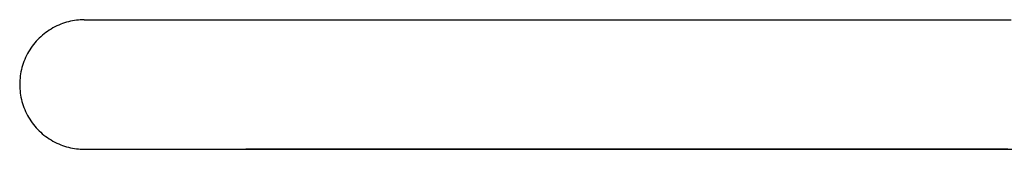
# Model space of a CAD drawing. Units: millimetres. Extents: x -802 to 4836, y -986 to 2914.
# Drawn here: x 4627 to 4688, y 928 to 936 of the extents above; entities that cross this region are included whole.
import ezdxf

# ---------------------------------------------------------------- set-up
doc = ezdxf.new("R2010")
doc.units = ezdxf.units.MM
doc.header["$LTSCALE"] = 19.36
doc.layers.add('SEMPLIF', color=7, linetype='CONTINUOUS')

msp = doc.modelspace()

# ---------------------------------------------------------------- linework, layer by layer
at = {"layer": 'SEMPLIF', "color": 7, "linetype": 'Continuous'}
for p, q in [((4631.133, 935.717), (4631.189, 935.717)), ((4641.006, 935.72), (4641.232, 935.72)), ((4631.133, 927.717), (4631.189, 927.717)), ((4631.138, 927.717), (4631.713, 927.716)), ((4631.138, 927.717), (4631.231, 927.717)), ((4631.712, 927.716), (4631.89, 927.716)), ((4631.713, 927.716), (4632.092, 927.716)), ((4632.09, 927.716), (4632.315, 927.716)), ((4632.313, 927.716), (4632.827, 927.716)), ((4632.824, 927.716), (4633.114, 927.716)), ((4633.111, 927.716), (4633.422, 927.716)), ((4633.418, 927.716), (4633.749, 927.715)), ((4633.745, 927.715), (4634.095, 927.715)), ((4634.09, 927.715), (4634.459, 927.715)), ((4634.454, 927.715), (4634.842, 927.715)), ((4634.837, 927.715), (4635.243, 927.715)), ((4635.237, 927.715), (4636.096, 927.715)), ((4636.089, 927.715), (4636.549, 927.715)), ((4636.541, 927.715), (4637.018, 927.715)), ((4637.009, 927.715), (4637.503, 927.715)), ((4637.494, 927.715), (4638.004, 927.715)), ((4637.994, 927.715), (4638.521, 927.714)), ((4638.511, 927.714), (4639.053, 927.714)), ((4639.042, 927.714), (4639.6, 927.714)), ((4639.588, 927.714), (4640.161, 927.714)), ((4640.148, 927.714), (4640.737, 927.714)), ((4640.723, 927.714), (4641.326, 927.714)), ((4641.006, 927.72), (4641.232, 927.72)), ((4641.15, 927.717), (4641.152, 927.717)), ((4641.152, 927.717), (4641.164, 927.717)), ((4641.164, 927.717), (4641.341, 927.717)), ((4641.375, 927.717), (4641.306, 927.717)), ((4641.312, 927.714), (4641.929, 927.714)), ((4641.457, 927.717), (4641.375, 927.717)), ((4641.914, 927.714), (4642.545, 927.714)), ((4642.529, 927.714), (4643.175, 927.714)), ((4643.158, 927.714), (4643.817, 927.714)), ((4643.8, 927.714), (4644.473, 927.714)), ((4644.454, 927.714), (4645.141, 927.714)), ((4645.121, 927.714), (4645.821, 927.714)), ((4645.801, 927.714), (4646.514, 927.713)), ((4646.493, 927.713), (4647.218, 927.713)), ((4647.196, 927.713), (4647.934, 927.713)), ((4647.911, 927.713), (4648.662, 927.713)), ((4648.638, 927.713), (4649.4, 927.713)), ((4649.375, 927.713), (4650.149, 927.713)), ((4650.123, 927.713), (4650.91, 927.713)), ((4650.883, 927.713), (4651.683, 927.713)), ((4650.941, 927.722), (4651.253, 927.722)), ((4650.975, 927.72), (4651.217, 927.72)), ((4651.125, 927.72), (4651.145, 927.719)), ((4651.145, 927.719), (4651.27, 927.717)), ((4651.196, 927.718), (4651.208, 927.718)), ((4651.204, 927.718), (4651.235, 927.717)), ((4651.22, 927.717), (4651.247, 927.717)), ((4651.301, 927.717), (4651.233, 927.717)), ((4651.275, 927.717), (4651.434, 927.718)), ((4651.301, 927.717), (4651.376, 927.717)), ((4651.301, 927.717), (4651.305, 927.717)), ((4651.376, 927.717), (4651.384, 927.717)), ((4651.434, 927.718), (4651.509, 927.718)), ((4651.655, 927.713), (4652.466, 927.713)), ((4652.437, 927.713), (4653.263, 927.713)), ((4653.233, 927.713), (4654.071, 927.713)), ((4654.04, 927.713), (4654.892, 927.713)), ((4654.86, 927.713), (4655.728, 927.713)), ((4655.694, 927.713), (4656.577, 927.713)), ((4656.542, 927.713), (4657.44, 927.713)), ((4657.404, 927.713), (4658.32, 927.713)), ((4658.283, 927.713), (4659.218, 927.713)), ((4659.179, 927.713), (4660.132, 927.712)), ((4660.091, 927.712), (4661.066, 927.712)), ((4661.024, 927.712), (4662.019, 927.712)), ((4661.976, 927.712), (4662.993, 927.712)), ((4662.947, 927.712), (4663.988, 927.712)), ((4663.941, 927.712), (4665.005, 927.712)), ((4664.956, 927.712), (4667.107, 927.712)), ((4667.054, 927.712), (4668.193, 927.712)), ((4668.138, 927.712), (4669.303, 927.712)), ((4669.246, 927.712), (4670.437, 927.712)), ((4670.378, 927.712), (4671.597, 927.712)), ((4671.536, 927.712), (4672.782, 927.712)), ((4672.718, 927.712), (4673.992, 927.712)), ((4673.926, 927.712), (4675.227, 927.712)), ((4675.159, 927.712), (4676.487, 927.712)), ((4675.395, 927.713), (4676.046, 927.713)), ((4675.837, 927.713), (4676.499, 927.713)), ((4676.286, 927.713), (4676.959, 927.713)), ((4676.417, 927.712), (4677.773, 927.712)), ((4676.742, 927.713), (4677.426, 927.713)), ((4677.205, 927.713), (4677.9, 927.713)), ((4677.674, 927.713), (4678.381, 927.713)), ((4677.699, 927.712), (4679.083, 927.712)), ((4678.151, 927.713), (4679.365, 927.713)), ((4679.007, 927.712), (4680.418, 927.712)), ((4679.126, 927.713), (4719.632, 927.712)), ((4680.34, 927.712), (4681.779, 927.712)), ((4681.698, 927.712), (4683.165, 927.712)), ((4683.081, 927.712), (4684.575, 927.712)), ((4684.489, 927.712), (4686.011, 927.711)), ((4685.922, 927.711), (4687.472, 927.711)), ((4687.381, 927.711), (4688.957, 927.711))]:
    msp.add_line(p, q, dxfattribs=at)
for points in [[(4631.129, 935.717), (4631.007, 935.715), (4630.887, 935.71), (4630.766, 935.701), (4630.647, 935.688), (4630.528, 935.672), (4630.408, 935.652), (4630.285, 935.627), (4630.162, 935.599), (4630.038, 935.566), (4629.915, 935.529), (4629.792, 935.487), (4629.67, 935.442), (4629.548, 935.392), (4629.428, 935.337), (4629.309, 935.279), (4629.191, 935.217), (4629.075, 935.15), (4628.962, 935.08), (4628.851, 935.005), (4628.742, 934.927), (4628.636, 934.846), (4628.533, 934.761), (4628.433, 934.672), (4628.336, 934.581), (4628.242, 934.486), (4628.152, 934.389), (4628.065, 934.288), (4627.981, 934.185), (4627.901, 934.079), (4627.824, 933.971), (4627.751, 933.86), (4627.682, 933.747), (4627.616, 933.631), (4627.555, 933.513), (4627.497, 933.393), (4627.443, 933.272), (4627.393, 933.148), (4627.348, 933.023), (4627.307, 932.897), (4627.269, 932.769), (4627.237, 932.64), (4627.208, 932.51), (4627.184, 932.379), (4627.164, 932.248), (4627.149, 932.116), (4627.137, 931.983), (4627.131, 931.851), (4627.129, 931.718), (4627.131, 931.585), (4627.137, 931.452), (4627.148, 931.319), (4627.164, 931.187), (4627.184, 931.056), (4627.208, 930.925), (4627.236, 930.795), (4627.269, 930.666), (4627.306, 930.538), (4627.348, 930.412), (4627.393, 930.287), (4627.443, 930.163), (4627.496, 930.042), (4627.554, 929.922), (4627.616, 929.804), (4627.681, 929.688), (4627.751, 929.575), (4627.824, 929.464), (4627.9, 929.356), (4627.98, 929.25), (4628.064, 929.146), (4628.151, 929.046), (4628.242, 928.949), (4628.335, 928.854), (4628.432, 928.762), (4628.532, 928.674), (4628.635, 928.589), (4628.741, 928.508), (4628.85, 928.43), (4628.961, 928.355), (4629.075, 928.285), (4629.19, 928.218), (4629.308, 928.156), (4629.427, 928.097), (4629.547, 928.043), (4629.669, 927.993), (4629.791, 927.947), (4629.914, 927.906), (4630.038, 927.869), (4630.161, 927.836), (4630.285, 927.807), (4630.407, 927.783), (4630.527, 927.763), (4630.646, 927.746), (4630.766, 927.734), (4630.886, 927.724), (4631.007, 927.719), (4631.138, 927.717)], [(4631.129, 935.717), (4631.129, 935.717), (4631.133, 935.717)], [(4631.189, 935.717), (4631.345, 935.718), (4631.38, 935.718)], [(4631.38, 935.718), (4631.459, 935.718), (4631.502, 935.718)], [(4631.502, 935.718), (4631.597, 935.718), (4631.648, 935.718), (4631.702, 935.718)], [(4631.702, 935.718), (4631.818, 935.718), (4631.88, 935.718), (4631.944, 935.718), (4632.012, 935.718), (4632.081, 935.718), (4632.154, 935.718), (4632.229, 935.718)], [(4632.229, 935.718), (4632.387, 935.718), (4632.47, 935.718), (4632.555, 935.718), (4632.643, 935.718), (4632.734, 935.718), (4632.828, 935.719), (4632.924, 935.719), (4633.022, 935.719), (4633.124, 935.719), (4633.228, 935.719), (4633.334, 935.719), (4633.443, 935.719), (4633.555, 935.719), (4633.669, 935.719), (4633.786, 935.719), (4633.906, 935.719), (4634.028, 935.719)], [(4634.028, 935.719), (4634.28, 935.719), (4634.41, 935.719), (4634.542, 935.719), (4634.677, 935.719), (4634.815, 935.719), (4634.955, 935.719), (4635.098, 935.719), (4635.243, 935.719), (4635.391, 935.719), (4635.542, 935.719), (4635.695, 935.719), (4635.85, 935.719), (4636.008, 935.719), (4636.169, 935.719), (4636.332, 935.72), (4636.498, 935.72), (4636.667, 935.72), (4636.838, 935.72), (4637.011, 935.72), (4637.187, 935.72), (4637.366, 935.72), (4637.547, 935.72), (4637.73, 935.72), (4637.917, 935.72), (4638.105, 935.72), (4638.296, 935.72), (4638.49, 935.72), (4638.686, 935.72), (4638.885, 935.72), (4639.086, 935.72), (4639.289, 935.72), (4639.495, 935.72), (4639.704, 935.72), (4639.915, 935.72), (4640.128, 935.72), (4640.344, 935.72), (4640.562, 935.72), (4640.783, 935.72), (4641.006, 935.72)], [(4641.232, 935.72), (4641.46, 935.72), (4641.691, 935.721), (4641.924, 935.721), (4642.159, 935.721), (4642.397, 935.721), (4642.637, 935.721), (4642.88, 935.721), (4643.125, 935.721), (4643.372, 935.721), (4643.622, 935.721), (4643.874, 935.721), (4644.129, 935.721), (4644.386, 935.721), (4644.645, 935.721), (4644.907, 935.721), (4645.171, 935.721), (4645.437, 935.721)], [(4645.437, 935.721), (4645.977, 935.721), (4646.25, 935.721), (4646.526, 935.721), (4646.804, 935.721), (4647.085, 935.721), (4647.367, 935.721), (4647.653, 935.721), (4647.94, 935.721), (4648.23, 935.721), (4648.522, 935.721), (4648.816, 935.721), (4649.113, 935.721), (4649.412, 935.722), (4649.713, 935.722), (4650.016, 935.722), (4650.322, 935.722), (4650.63, 935.722), (4650.941, 935.722), (4651.253, 935.722)], [(4651.253, 935.722), (4651.568, 935.722), (4651.885, 935.722), (4652.205, 935.722), (4652.526, 935.722), (4652.85, 935.722), (4653.176, 935.722), (4653.505, 935.722), (4653.835, 935.722), (4654.168, 935.722), (4654.503, 935.722), (4654.84, 935.722), (4655.18, 935.722), (4655.521, 935.722), (4655.865, 935.722), (4656.211, 935.722), (4656.559, 935.722), (4656.91, 935.722), (4657.263, 935.722), (4657.617, 935.722), (4657.974, 935.722), (4658.333, 935.722), (4658.695, 935.722), (4659.058, 935.722), (4659.424, 935.722), (4659.791, 935.722), (4660.161, 935.723), (4660.533, 935.723), (4660.908, 935.723), (4661.284, 935.723), (4661.662, 935.723), (4662.043, 935.723), (4662.426, 935.723), (4662.81, 935.723), (4663.197, 935.723), (4663.586, 935.723), (4663.977, 935.723), (4664.37, 935.723), (4664.766, 935.723), (4665.163, 935.723), (4665.563, 935.723), (4665.964, 935.723), (4666.368, 935.723), (4666.773, 935.723), (4667.181, 935.723), (4667.591, 935.723), (4668.003, 935.723), (4668.417, 935.723), (4668.832, 935.723), (4669.25, 935.723), (4669.67, 935.723), (4670.092, 935.723), (4670.516, 935.723), (4670.943, 935.723), (4671.371, 935.723), (4671.801, 935.723), (4672.233, 935.723), (4672.667, 935.723), (4673.103, 935.723), (4673.541, 935.723), (4673.981, 935.723), (4674.423, 935.723), (4674.867, 935.723), (4675.313, 935.723), (4675.761, 935.723), (4676.211, 935.723), (4676.663, 935.724), (4677.117, 935.724), (4677.573, 935.724), (4678.03, 935.724), (4678.49, 935.724), (4678.952, 935.724), (4679.415, 935.724), (4679.881, 935.724), (4680.348, 935.724), (4680.817, 935.724), (4681.289, 935.724), (4681.762, 935.724), (4682.237, 935.724), (4682.714, 935.724), (4683.193, 935.724), (4683.673, 935.724), (4684.156, 935.724), (4684.641, 935.724), (4685.127, 935.724), (4685.615, 935.724), (4686.105, 935.724), (4686.597, 935.724), (4687.091, 935.724), (4687.587, 935.724), (4688.084, 935.724), (4688.584, 935.724)], [(4631.129, 927.717), (4631.129, 927.717), (4631.133, 927.717)], [(4631.189, 927.717), (4631.345, 927.718), (4631.38, 927.718)], [(4631.38, 927.718), (4631.459, 927.718), (4631.502, 927.718)], [(4631.502, 927.718), (4631.597, 927.718), (4631.648, 927.718), (4631.702, 927.718)], [(4631.702, 927.718), (4631.818, 927.718), (4631.88, 927.718), (4631.944, 927.718), (4632.012, 927.718), (4632.081, 927.718), (4632.154, 927.718), (4632.229, 927.718)], [(4632.229, 927.718), (4632.387, 927.718), (4632.47, 927.718), (4632.555, 927.718), (4632.643, 927.718), (4632.734, 927.718), (4632.828, 927.719), (4632.924, 927.719), (4633.022, 927.719), (4633.124, 927.719), (4633.228, 927.719), (4633.334, 927.719), (4633.443, 927.719), (4633.555, 927.719), (4633.669, 927.719), (4633.786, 927.719), (4633.906, 927.719), (4634.028, 927.719)], [(4634.028, 927.719), (4634.28, 927.719), (4634.41, 927.719), (4634.542, 927.719), (4634.677, 927.719), (4634.815, 927.719), (4634.955, 927.719), (4635.098, 927.719), (4635.243, 927.719), (4635.391, 927.719), (4635.542, 927.719), (4635.695, 927.719), (4635.85, 927.719), (4636.008, 927.719), (4636.169, 927.719), (4636.332, 927.72), (4636.498, 927.72), (4636.667, 927.72), (4636.838, 927.72), (4637.011, 927.72), (4637.187, 927.72), (4637.366, 927.72), (4637.547, 927.72), (4637.73, 927.72), (4637.917, 927.72), (4638.105, 927.72), (4638.296, 927.72), (4638.49, 927.72), (4638.686, 927.72), (4638.885, 927.72), (4639.086, 927.72), (4639.289, 927.72), (4639.495, 927.72), (4639.704, 927.72), (4639.915, 927.72), (4640.128, 927.72), (4640.344, 927.72), (4640.562, 927.72), (4640.783, 927.72), (4641.006, 927.72)], [(4640.996, 927.72), (4641.026, 927.719), (4641.15, 927.717)], [(4641.306, 927.717), (4641.156, 927.717), (4641.151, 927.717), (4641.15, 927.717)], [(4641.232, 927.72), (4641.46, 927.72), (4641.691, 927.721), (4641.924, 927.721), (4642.159, 927.721), (4642.397, 927.721), (4642.637, 927.721), (4642.88, 927.721), (4643.125, 927.721), (4643.372, 927.721), (4643.622, 927.721), (4643.874, 927.721), (4644.129, 927.721), (4644.386, 927.721), (4644.645, 927.721), (4644.907, 927.721), (4645.171, 927.721), (4645.437, 927.721)], [(4641.341, 927.717), (4641.416, 927.718), (4641.458, 927.718)], [(4641.603, 927.716), (4641.503, 927.717), (4641.457, 927.717)], [(4641.458, 927.718), (4641.552, 927.718), (4641.603, 927.718), (4641.658, 927.718)], [(4641.911, 927.716), (4641.779, 927.716), (4641.717, 927.716), (4641.659, 927.716), (4641.603, 927.716)], [(4641.658, 927.718), (4641.777, 927.718), (4641.841, 927.718), (4641.908, 927.718), (4641.978, 927.718), (4642.051, 927.718), (4642.127, 927.718)], [(4642.57, 927.716), (4642.386, 927.716), (4642.299, 927.716), (4642.215, 927.716), (4642.134, 927.716), (4642.057, 927.716), (4641.982, 927.716), (4641.911, 927.716)], [(4642.127, 927.718), (4642.289, 927.718), (4642.374, 927.718), (4642.463, 927.718), (4642.555, 927.718), (4642.649, 927.718), (4642.747, 927.718), (4642.848, 927.718), (4642.952, 927.718), (4643.059, 927.718), (4643.169, 927.718), (4643.282, 927.718), (4643.398, 927.719), (4643.517, 927.719)], [(4645.12, 927.715), (4644.806, 927.715), (4644.654, 927.715), (4644.506, 927.715), (4644.361, 927.715), (4644.219, 927.715), (4644.08, 927.715), (4643.944, 927.716), (4643.812, 927.716), (4643.683, 927.716), (4643.557, 927.716), (4643.434, 927.716), (4643.315, 927.716), (4643.199, 927.716), (4643.086, 927.716), (4642.976, 927.716), (4642.87, 927.716), (4642.767, 927.716), (4642.667, 927.716), (4642.57, 927.716)], [(4643.517, 927.719), (4643.764, 927.719), (4643.892, 927.719), (4644.024, 927.719), (4644.158, 927.719), (4644.295, 927.719), (4644.436, 927.719), (4644.579, 927.719), (4644.726, 927.719), (4644.875, 927.719), (4645.028, 927.719), (4645.183, 927.719), (4645.342, 927.719), (4645.503, 927.719), (4645.668, 927.719), (4645.835, 927.719), (4646.006, 927.719), (4646.18, 927.719), (4646.356, 927.719), (4646.536, 927.719), (4646.718, 927.719), (4646.904, 927.719), (4647.092, 927.719), (4647.283, 927.719), (4647.478, 927.719), (4647.675, 927.72), (4647.875, 927.72), (4648.078, 927.72), (4648.284, 927.72), (4648.493, 927.72), (4648.704, 927.72), (4648.919, 927.72), (4649.136, 927.72), (4649.356, 927.72), (4649.579, 927.72), (4649.805, 927.72), (4650.033, 927.72), (4650.265, 927.72), (4650.499, 927.72), (4650.736, 927.72), (4650.975, 927.72)], [(4651.397, 927.714), (4651.14, 927.714), (4650.886, 927.714), (4650.635, 927.714), (4650.388, 927.714), (4650.144, 927.714), (4649.904, 927.714), (4649.666, 927.714), (4649.432, 927.714), (4649.202, 927.715), (4648.974, 927.715), (4648.75, 927.715), (4648.529, 927.715), (4648.312, 927.715), (4648.098, 927.715), (4647.887, 927.715), (4647.68, 927.715), (4647.475, 927.715), (4647.274, 927.715), (4647.077, 927.715), (4646.882, 927.715), (4646.691, 927.715), (4646.504, 927.715), (4646.319, 927.715), (4646.138, 927.715), (4645.96, 927.715), (4645.785, 927.715), (4645.614, 927.715), (4645.446, 927.715), (4645.281, 927.715), (4645.12, 927.715)], [(4645.437, 927.721), (4645.977, 927.721), (4646.25, 927.721), (4646.526, 927.721), (4646.804, 927.721), (4647.085, 927.721), (4647.367, 927.721), (4647.653, 927.721), (4647.94, 927.721), (4648.23, 927.721), (4648.522, 927.721), (4648.816, 927.721), (4649.113, 927.721), (4649.412, 927.722), (4649.713, 927.722), (4650.016, 927.722), (4650.322, 927.722), (4650.63, 927.722), (4650.941, 927.722)], [(4651.217, 927.72), (4651.462, 927.72), (4651.71, 927.72), (4651.96, 927.72), (4652.213, 927.72), (4652.469, 927.72), (4652.727, 927.72), (4652.988, 927.72), (4653.252, 927.72)], [(4651.253, 927.722), (4651.568, 927.722), (4651.885, 927.722), (4652.205, 927.722), (4652.526, 927.722), (4652.85, 927.722), (4653.176, 927.722), (4653.505, 927.722), (4653.835, 927.722), (4654.168, 927.722), (4654.503, 927.722), (4654.84, 927.722), (4655.18, 927.722), (4655.521, 927.722), (4655.865, 927.722), (4656.211, 927.722), (4656.559, 927.722), (4656.91, 927.722), (4657.263, 927.722), (4657.617, 927.722), (4657.974, 927.722), (4658.333, 927.722), (4658.695, 927.722), (4659.058, 927.722), (4659.424, 927.722), (4659.791, 927.722), (4660.161, 927.723), (4660.533, 927.723), (4660.908, 927.723), (4661.284, 927.723), (4661.662, 927.723), (4662.043, 927.723), (4662.426, 927.723), (4662.81, 927.723), (4663.197, 927.723), (4663.586, 927.723), (4663.977, 927.723), (4664.37, 927.723), (4664.766, 927.723), (4665.163, 927.723), (4665.563, 927.723), (4665.964, 927.723), (4666.368, 927.723), (4666.773, 927.723), (4667.181, 927.723), (4667.591, 927.723), (4668.003, 927.723), (4668.417, 927.723), (4668.832, 927.723), (4669.25, 927.723), (4669.67, 927.723), (4670.092, 927.723), (4670.516, 927.723), (4670.943, 927.723), (4671.371, 927.723), (4671.801, 927.723), (4672.233, 927.723), (4672.667, 927.723), (4673.103, 927.723), (4673.541, 927.723), (4673.981, 927.723), (4674.423, 927.723), (4674.867, 927.723), (4675.313, 927.723), (4675.761, 927.723), (4676.211, 927.723), (4676.663, 927.724), (4677.117, 927.724), (4677.573, 927.724), (4678.03, 927.724), (4678.49, 927.724), (4678.952, 927.724), (4679.415, 927.724), (4679.881, 927.724), (4680.348, 927.724), (4680.817, 927.724), (4681.289, 927.724), (4681.762, 927.724), (4682.237, 927.724), (4682.714, 927.724), (4683.193, 927.724), (4683.673, 927.724), (4684.156, 927.724), (4684.641, 927.724), (4685.127, 927.724), (4685.615, 927.724), (4686.105, 927.724), (4686.597, 927.724), (4687.091, 927.724), (4687.587, 927.724), (4688.084, 927.724), (4688.584, 927.724)], [(4651.27, 927.717), (4651.271, 927.717), (4651.275, 927.717)], [(4651.368, 927.717), (4651.376, 927.717), (4651.393, 927.717)], [(4651.392, 927.717), (4651.401, 927.717), (4651.41, 927.717), (4651.42, 927.717), (4651.43, 927.717)], [(4651.393, 927.717), (4651.402, 927.717), (4651.411, 927.717), (4651.42, 927.717), (4651.44, 927.717)], [(4672.528, 927.713), (4671.626, 927.713), (4671.179, 927.713), (4670.735, 927.713), (4670.294, 927.713), (4669.857, 927.713), (4669.422, 927.713), (4668.99, 927.713), (4668.561, 927.713), (4668.136, 927.713), (4667.713, 927.713), (4667.294, 927.713), (4666.878, 927.713), (4666.466, 927.713), (4666.056, 927.713), (4665.65, 927.713), (4665.247, 927.713), (4664.848, 927.713), (4664.452, 927.713), (4664.059, 927.713), (4663.67, 927.713), (4663.284, 927.713), (4662.902, 927.713), (4662.523, 927.713), (4662.147, 927.713), (4661.775, 927.713), (4661.406, 927.713), (4661.041, 927.713), (4660.679, 927.713), (4660.32, 927.713), (4659.965, 927.713), (4659.614, 927.713), (4659.265, 927.713), (4658.92, 927.714), (4658.579, 927.714), (4658.241, 927.714), (4657.906, 927.714), (4657.575, 927.714), (4657.247, 927.714), (4656.922, 927.714), (4656.601, 927.714), (4656.284, 927.714), (4655.969, 927.714), (4655.658, 927.714), (4655.351, 927.714), (4655.046, 927.714), (4654.746, 927.714), (4654.448, 927.714), (4654.154, 927.714), (4653.863, 927.714), (4653.576, 927.714), (4653.292, 927.714), (4653.011, 927.714), (4652.734, 927.714), (4652.46, 927.714), (4652.189, 927.714), (4651.922, 927.714), (4651.658, 927.714), (4651.397, 927.714)], [(4651.44, 927.717), (4651.451, 927.717), (4651.462, 927.717), (4651.473, 927.717), (4651.485, 927.717), (4651.51, 927.717)], [(4651.44, 927.717), (4651.45, 927.717), (4651.461, 927.717), (4651.473, 927.717), (4651.484, 927.717), (4651.497, 927.717)], [(4651.509, 927.718), (4651.598, 927.718), (4651.648, 927.718), (4651.702, 927.718)], [(4651.509, 927.717), (4651.522, 927.717), (4651.535, 927.717), (4651.549, 927.717), (4651.563, 927.717), (4651.577, 927.717), (4651.592, 927.717), (4651.608, 927.717)], [(4651.51, 927.717), (4651.523, 927.717), (4651.536, 927.717), (4651.55, 927.717), (4651.564, 927.717), (4651.578, 927.717), (4651.593, 927.717), (4651.625, 927.717)], [(4651.623, 927.717), (4651.64, 927.717), (4651.656, 927.717), (4651.673, 927.717), (4651.691, 927.717), (4651.709, 927.717), (4651.727, 927.717), (4651.746, 927.717), (4651.765, 927.717), (4651.785, 927.717), (4651.806, 927.717), (4651.826, 927.717), (4651.848, 927.717)], [(4651.625, 927.717), (4651.641, 927.717), (4651.657, 927.717), (4651.675, 927.717), (4651.692, 927.717), (4651.71, 927.717), (4651.729, 927.717), (4651.748, 927.717), (4651.767, 927.717), (4651.787, 927.717), (4651.808, 927.717), (4651.829, 927.717), (4651.872, 927.717)], [(4651.702, 927.718), (4651.819, 927.718), (4651.883, 927.718), (4651.951, 927.718), (4652.022, 927.718), (4652.097, 927.718)], [(4651.87, 927.717), (4651.892, 927.716), (4651.915, 927.716), (4651.938, 927.716), (4651.962, 927.716), (4651.987, 927.716), (4652.012, 927.716), (4652.038, 927.716), (4652.064, 927.716), (4652.091, 927.716), (4652.119, 927.716), (4652.147, 927.716), (4652.175, 927.716), (4652.205, 927.716), (4652.235, 927.716), (4652.265, 927.716), (4652.296, 927.716), (4652.328, 927.716), (4652.361, 927.716), (4652.394, 927.716), (4652.429, 927.716)], [(4651.872, 927.717), (4651.894, 927.716), (4651.918, 927.716), (4651.941, 927.716), (4651.965, 927.716), (4651.99, 927.716), (4652.015, 927.716), (4652.041, 927.716), (4652.067, 927.716), (4652.094, 927.716), (4652.122, 927.716), (4652.15, 927.716), (4652.179, 927.716), (4652.209, 927.716), (4652.239, 927.716), (4652.27, 927.716), (4652.301, 927.716), (4652.333, 927.716), (4652.366, 927.716), (4652.4, 927.716), (4652.469, 927.716)], [(4652.097, 927.718), (4652.256, 927.718), (4652.341, 927.718), (4652.43, 927.718), (4652.522, 927.718), (4652.617, 927.718), (4652.716, 927.718), (4652.818, 927.718), (4652.924, 927.718), (4653.034, 927.718), (4653.146, 927.718), (4653.263, 927.718), (4653.382, 927.718)], [(4652.463, 927.716), (4652.499, 927.716), (4652.535, 927.716), (4652.573, 927.716), (4652.611, 927.716), (4652.65, 927.716), (4652.689, 927.716), (4652.73, 927.716), (4652.772, 927.716), (4652.814, 927.716), (4652.858, 927.716), (4652.903, 927.716), (4652.948, 927.716), (4652.995, 927.716), (4653.042, 927.716), (4653.091, 927.716), (4653.141, 927.716), (4653.192, 927.716), (4653.245, 927.716), (4653.299, 927.716), (4653.353, 927.716), (4653.41, 927.716), (4653.468, 927.716), (4653.527, 927.716), (4653.587, 927.716), (4653.65, 927.716), (4653.713, 927.716), (4653.779, 927.716), (4653.846, 927.716), (4653.914, 927.716), (4653.985, 927.716), (4654.057, 927.716), (4654.13, 927.716), (4654.206, 927.716), (4654.283, 927.716), (4654.361, 927.716), (4654.441, 927.716), (4654.523, 927.716), (4654.607, 927.716)], [(4652.469, 927.716), (4652.505, 927.716), (4652.541, 927.716), (4652.579, 927.716), (4652.617, 927.716), (4652.656, 927.716), (4652.696, 927.716), (4652.737, 927.716), (4652.779, 927.716), (4652.822, 927.716), (4652.866, 927.716), (4652.911, 927.716), (4652.957, 927.716), (4653.004, 927.716), (4653.052, 927.716), (4653.101, 927.716), (4653.151, 927.716), (4653.203, 927.716), (4653.256, 927.716), (4653.31, 927.716), (4653.365, 927.716), (4653.422, 927.716), (4653.48, 927.716), (4653.54, 927.716), (4653.601, 927.716), (4653.664, 927.716), (4653.728, 927.716), (4653.794, 927.716), (4653.861, 927.716), (4653.931, 927.716), (4654.001, 927.716), (4654.074, 927.716), (4654.148, 927.716), (4654.224, 927.716), (4654.301, 927.716), (4654.38, 927.716), (4654.461, 927.716), (4654.544, 927.716), (4654.714, 927.716)], [(4653.252, 927.72), (4653.787, 927.72), (4654.058, 927.72), (4654.332, 927.721), (4654.608, 927.721), (4654.887, 927.721), (4655.169, 927.721), (4655.453, 927.721), (4655.739, 927.721), (4656.028, 927.721), (4656.32, 927.721), (4656.614, 927.721), (4656.91, 927.721), (4657.209, 927.721), (4657.51, 927.721), (4657.814, 927.721), (4658.12, 927.721), (4658.429, 927.721), (4658.74, 927.721), (4659.053, 927.721), (4659.368, 927.721), (4659.686, 927.721), (4660.007, 927.721), (4660.329, 927.721), (4660.654, 927.721), (4660.981, 927.721), (4661.311, 927.721), (4661.642, 927.721), (4661.976, 927.721), (4662.312, 927.721), (4662.651, 927.721), (4662.991, 927.721), (4663.334, 927.721), (4663.679, 927.721), (4664.026, 927.722), (4664.376, 927.722), (4664.727, 927.722), (4665.081, 927.722), (4665.437, 927.722), (4665.794, 927.722), (4666.154, 927.722), (4666.516, 927.722), (4666.881, 927.722), (4667.247, 927.722), (4667.615, 927.722), (4667.985, 927.722), (4668.357, 927.722), (4668.732, 927.722), (4669.108, 927.722), (4669.486, 927.722), (4669.867, 927.722), (4670.249, 927.722), (4670.633, 927.722), (4671.019, 927.722), (4671.407, 927.722), (4671.797, 927.722), (4672.189, 927.722), (4672.582, 927.722), (4672.978, 927.722), (4673.375, 927.722), (4673.775, 927.722), (4674.176, 927.722), (4674.579, 927.722), (4674.983, 927.722), (4675.39, 927.722), (4675.798, 927.722), (4676.208, 927.722), (4676.62, 927.722), (4677.033, 927.722), (4677.449, 927.722), (4677.866, 927.723), (4678.284, 927.723), (4678.705, 927.723), (4679.127, 927.723), (4679.551, 927.723), (4679.976, 927.723), (4680.403, 927.723), (4680.832, 927.723), (4681.262, 927.723), (4681.694, 927.723), (4682.128, 927.723), (4682.563, 927.723), (4682.999, 927.723), (4683.437, 927.723), (4683.877, 927.723), (4684.318, 927.723), (4684.761, 927.723), (4685.205, 927.723), (4685.651, 927.723), (4686.098, 927.723), (4686.547, 927.723), (4686.997, 927.723), (4687.449, 927.723), (4687.902, 927.723), (4688.356, 927.723)], [(4653.382, 927.718), (4653.632, 927.719), (4653.762, 927.719), (4653.895, 927.719), (4654.032, 927.719), (4654.172, 927.719), (4654.316, 927.719), (4654.463, 927.719), (4654.614, 927.719), (4654.768, 927.719), (4654.925, 927.719), (4655.086, 927.719), (4655.25, 927.719), (4655.417, 927.719), (4655.588, 927.719), (4655.763, 927.719), (4655.94, 927.719), (4656.122, 927.719), (4656.306, 927.719), (4656.494, 927.719), (4656.685, 927.719), (4656.879, 927.719), (4657.077, 927.719), (4657.278, 927.719), (4657.483, 927.719), (4657.69, 927.719), (4657.901, 927.719), (4658.115, 927.72), (4658.332, 927.72), (4658.553, 927.72), (4658.777, 927.72), (4659.003, 927.72), (4659.233, 927.72), (4659.467, 927.72), (4659.703, 927.72), (4659.942, 927.72), (4660.184, 927.72), (4660.43, 927.72), (4660.678, 927.72), (4660.93, 927.72), (4661.185, 927.72), (4661.442, 927.72), (4661.703, 927.72), (4661.966, 927.72)], [(4654.692, 927.716), (4654.779, 927.716), (4654.868, 927.716), (4654.958, 927.716), (4655.05, 927.716), (4655.144, 927.715), (4655.239, 927.715), (4655.336, 927.715), (4655.435, 927.715), (4655.535, 927.715), (4655.638, 927.715), (4655.742, 927.715), (4655.848, 927.715), (4655.956, 927.715), (4656.066, 927.715), (4656.178, 927.715), (4656.292, 927.715), (4656.408, 927.715), (4656.526, 927.715), (4656.646, 927.715), (4656.769, 927.715), (4656.894, 927.715), (4657.021, 927.715), (4657.15, 927.715), (4657.282, 927.715), (4657.416, 927.715), (4657.553, 927.715), (4657.693, 927.715), (4657.835, 927.715), (4657.979, 927.715), (4658.126, 927.715), (4658.277, 927.715), (4658.429, 927.715), (4658.585, 927.715), (4658.744, 927.715), (4658.906, 927.715), (4659.071, 927.715), (4659.239, 927.715), (4659.41, 927.715), (4659.584, 927.715), (4659.762, 927.715), (4659.943, 927.715), (4660.128, 927.715), (4660.316, 927.715), (4660.508, 927.715), (4660.704, 927.715), (4660.904, 927.715), (4661.107, 927.715), (4661.314, 927.715), (4661.525, 927.715), (4661.74, 927.715), (4661.959, 927.715), (4662.183, 927.714), (4662.41, 927.714), (4662.641, 927.714), (4662.876, 927.714), (4663.116, 927.714), (4663.36, 927.714), (4663.608, 927.714), (4663.86, 927.714), (4664.117, 927.714), (4664.378, 927.714), (4664.644, 927.714), (4664.913, 927.714), (4665.188, 927.714), (4665.467, 927.714), (4665.75, 927.714), (4666.038, 927.714), (4666.33, 927.714), (4666.628, 927.714), (4666.93, 927.714), (4667.236, 927.714), (4667.548, 927.714), (4667.865, 927.714), (4668.187, 927.714), (4668.514, 927.714), (4668.847, 927.714), (4669.185, 927.714), (4669.528, 927.714), (4669.877, 927.714), (4670.232, 927.714), (4670.592, 927.714), (4670.959, 927.714), (4671.331, 927.714), (4671.709, 927.714), (4672.093, 927.714), (4672.484, 927.714), (4672.881, 927.714), (4673.284, 927.714), (4673.693, 927.714), (4674.301, 927.714)], [(4654.714, 927.716), (4654.801, 927.716), (4654.89, 927.716), (4654.981, 927.716), (4655.074, 927.716), (4655.168, 927.715), (4655.264, 927.715), (4655.362, 927.715), (4655.461, 927.715), (4655.562, 927.715), (4655.665, 927.715), (4655.77, 927.715), (4655.877, 927.715), (4655.986, 927.715), (4656.096, 927.715), (4656.209, 927.715), (4656.324, 927.715), (4656.441, 927.715), (4656.56, 927.715), (4656.681, 927.715), (4656.805, 927.715), (4656.93, 927.715), (4657.058, 927.715), (4657.189, 927.715), (4657.322, 927.715), (4657.457, 927.715), (4657.595, 927.715), (4657.736, 927.715), (4657.879, 927.715), (4658.025, 927.715), (4658.173, 927.715), (4658.325, 927.715), (4658.479, 927.715), (4658.636, 927.715), (4658.796, 927.715), (4658.959, 927.715), (4659.126, 927.715), (4659.295, 927.715), (4659.468, 927.715), (4659.644, 927.715), (4659.823, 927.715), (4660.006, 927.715), (4660.193, 927.715), (4660.383, 927.715), (4660.577, 927.715), (4660.774, 927.715), (4660.976, 927.715), (4661.181, 927.715), (4661.39, 927.715), (4661.603, 927.715), (4661.82, 927.715), (4662.041, 927.714), (4662.266, 927.714), (4662.496, 927.714), (4662.729, 927.714), (4662.966, 927.714), (4663.208, 927.714), (4663.454, 927.714), (4663.704, 927.714), (4663.959, 927.714), (4664.218, 927.714), (4664.481, 927.714), (4664.749, 927.714), (4665.021, 927.714), (4665.298, 927.714), (4665.579, 927.714), (4665.865, 927.714), (4666.155, 927.714), (4666.45, 927.714), (4666.75, 927.714), (4667.055, 927.714), (4667.365, 927.714), (4667.679, 927.714), (4667.999, 927.714), (4668.324, 927.714), (4668.654, 927.714), (4668.99, 927.714), (4669.331, 927.714), (4669.677, 927.714), (4670.029, 927.714), (4670.387, 927.714), (4670.751, 927.714), (4671.121, 927.714), (4671.497, 927.714), (4671.879, 927.714), (4672.266, 927.714), (4672.661, 927.714), (4673.061, 927.714), (4673.468, 927.714), (4673.881, 927.714)], [(4661.966, 927.72), (4662.502, 927.72), (4662.774, 927.72), (4663.049, 927.72), (4663.327, 927.72), (4663.608, 927.72), (4663.892, 927.72), (4664.178, 927.72), (4664.468, 927.72), (4664.76, 927.72), (4665.055, 927.72), (4665.353, 927.72), (4665.653, 927.721), (4665.956, 927.721), (4666.262, 927.721), (4666.571, 927.721), (4666.882, 927.721), (4667.196, 927.721), (4667.513, 927.721), (4667.832, 927.721), (4668.154, 927.721), (4668.478, 927.721), (4668.805, 927.721), (4669.135, 927.721), (4669.467, 927.721), (4669.801, 927.721), (4670.138, 927.721), (4670.478, 927.721), (4670.82, 927.721), (4671.165, 927.721), (4671.512, 927.721), (4671.861, 927.721), (4672.213, 927.721), (4672.567, 927.721), (4672.924, 927.721), (4673.283, 927.721), (4673.644, 927.721), (4674.008, 927.721), (4674.374, 927.721), (4674.742, 927.721), (4675.113, 927.721), (4675.486, 927.721), (4675.861, 927.721), (4676.238, 927.721), (4676.618, 927.721), (4676.999, 927.722), (4677.383, 927.722), (4677.769, 927.722), (4678.157, 927.722), (4678.548, 927.722), (4678.94, 927.722), (4679.335, 927.722), (4679.731, 927.722), (4680.13, 927.722), (4680.531, 927.722), (4680.933, 927.722), (4681.338, 927.722), (4681.745, 927.722), (4682.154, 927.722), (4682.564, 927.722), (4682.977, 927.722), (4683.392, 927.722), (4683.808, 927.722), (4684.226, 927.722), (4684.647, 927.722), (4685.069, 927.722), (4685.493, 927.722), (4685.919, 927.722), (4686.346, 927.722), (4686.776, 927.722), (4687.207, 927.722), (4687.64, 927.722), (4688.074, 927.722), (4688.511, 927.722)], [(4688.377, 927.712), (4687.847, 927.712), (4687.318, 927.712), (4686.791, 927.712), (4686.267, 927.712), (4685.744, 927.712), (4685.224, 927.712), (4684.705, 927.712), (4684.189, 927.712), (4683.675, 927.712), (4683.164, 927.712), (4682.654, 927.712), (4682.147, 927.712), (4681.642, 927.712), (4681.14, 927.712), (4680.64, 927.712), (4680.142, 927.712), (4679.647, 927.712), (4679.154, 927.712), (4678.664, 927.712), (4678.176, 927.712), (4677.691, 927.712), (4677.208, 927.713), (4676.728, 927.713), (4676.25, 927.713), (4675.776, 927.713), (4675.303, 927.713), (4674.834, 927.713), (4674.367, 927.713), (4673.903, 927.713), (4673.442, 927.713), (4672.984, 927.713), (4672.528, 927.713)], [(4674.109, 927.714), (4674.531, 927.714), (4674.96, 927.714), (4675.599, 927.713)], [(4674.301, 927.714), (4674.727, 927.714), (4675.16, 927.714)]]:
    msp.add_lwpolyline(points, dxfattribs=at)

doc.saveas('drawing.dxf')
